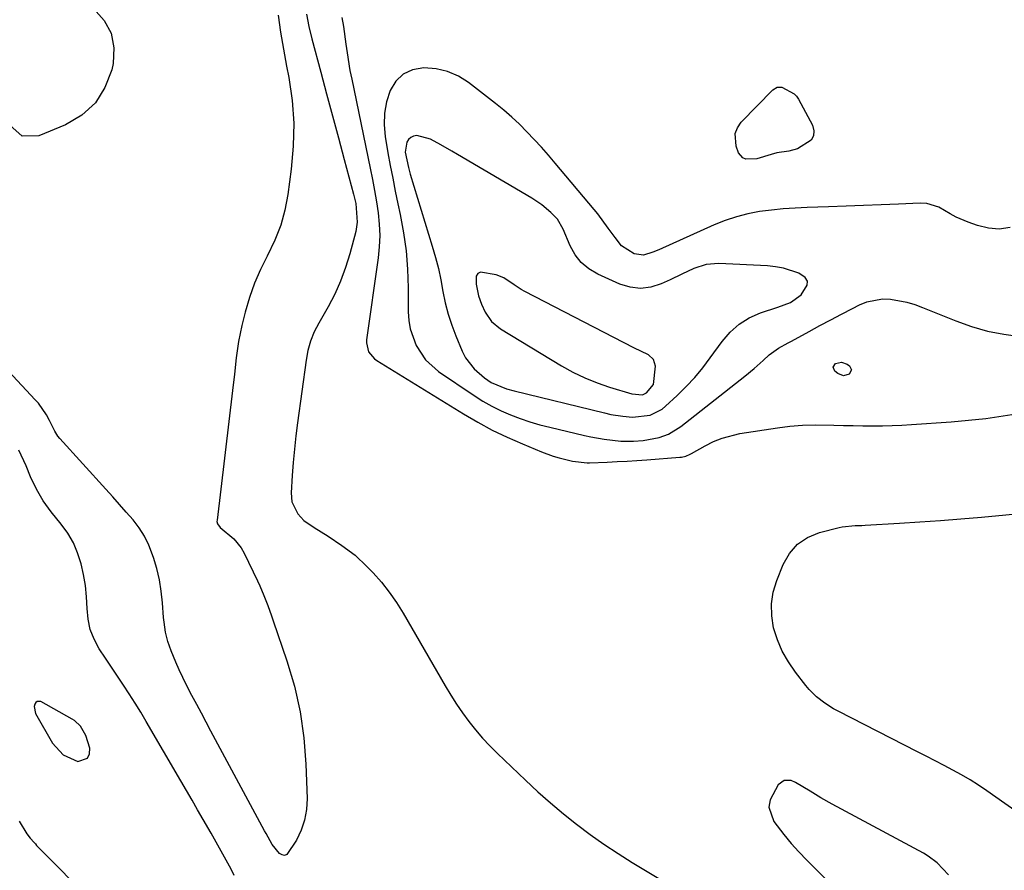
# Model space of a CAD drawing. Units: inches. Extents: x 1830896 to 1836191, y 421027 to 426304.
# Drawn here: x 1833302 to 1833558, y 423339 to 423560 of the extents above; entities that cross this region are included whole.
import ezdxf

# ---------------------------------------------------------------- set-up
doc = ezdxf.new("R2010")
doc.units = ezdxf.units.IN
doc.header["$MEASUREMENT"] = 0
for name, color, linetype in [('1', 7, 'Continuous'), ('7', 7, 'Continuous'), ('8', 7, 'Continuous')]:
    doc.layers.add(name, color=color, linetype=linetype)

msp = doc.modelspace()

# ---------------------------------------------------------------- linework, layer by layer
at = {"layer": '1', "color": 18}
for points in [[(1833385.76, 423560.99, 1698), (1833386.17, 423558.71, 1698), (1833386.82, 423554.11, 1698), (1833387.12, 423551.81, 1698), (1833387.86, 423547.22, 1698), (1833388.31, 423544.94, 1698), (1833393.14, 423521.82, 1698), (1833393.72, 423518.92, 1698), (1833394.26, 423516.02, 1698), (1833394.74, 423513.1, 1698), (1833395.18, 423510.18, 1698), (1833395.46, 423507.25, 1698), (1833395.59, 423504.33, 1698), (1833395.46, 423501.4, 1698), (1833395.17, 423498.47, 1698), (1833392.16, 423477.16, 1698), (1833392.12, 423476.36, 1698), (1833392.69, 423474.08, 1698), (1833394.2, 423472.24, 1698), (1833394.85, 423471.76, 1698), (1833417.35, 423457.89, 1698), (1833421.07, 423455.72, 1698), (1833424.86, 423453.68, 1698), (1833428.74, 423451.83, 1698), (1833432.69, 423450.1, 1698), (1833437.69, 423448.06, 1698), (1833440.72, 423446.95, 1698), (1833442.26, 423446.49, 1698), (1833445.71, 423445.62, 1698), (1833449.53, 423445.17, 1698), (1833450.18, 423445.17, 1698), (1833454.72, 423445.36, 1698), (1833457.31, 423445.49, 1698), (1833459.9, 423445.64, 1698), (1833462.49, 423445.8, 1698), (1833465.08, 423445.98, 1698), (1833473.64, 423446.62, 1698), (1833474.05, 423446.67, 1698), (1833475.23, 423446.94, 1698), (1833476.35, 423447.4, 1698), (1833476.71, 423447.59, 1698), (1833480.23, 423449.61, 1698), (1833482.39, 423450.69, 1698), (1833484.61, 423451.61, 1698), (1833489.27, 423452.78, 1698), (1833499.01, 423454.3, 1698), (1833502.28, 423454.71, 1698), (1833505.55, 423455, 1698), (1833508.84, 423455.09, 1698), (1833513.67, 423455, 1698), (1833516.2, 423454.92, 1698), (1833518.73, 423454.85, 1698), (1833521.26, 423454.81, 1698), (1833523.79, 423454.79, 1698), (1833526.32, 423454.81, 1698), (1833528.85, 423454.87, 1698), (1833531.37, 423454.98, 1698), (1833533.9, 423455.13, 1698), (1833544.18, 423455.85, 1698), (1833548.71, 423456.24, 1698), (1833553.23, 423456.73, 1698), (1833557.73, 423457.38, 1698), (1833562.22, 423458.12, 1698)], [(1833559.52, 423506.35, 1696), (1833556.7, 423506, 1696), (1833553.87, 423506.26, 1696), (1833551.04, 423506.92, 1696), (1833548.64, 423507.76, 1696), (1833545.46, 423509.11, 1696), (1833543.96, 423509.95, 1696), (1833541.02, 423511.69, 1696), (1833537.85, 423512.6, 1696), (1833536.16, 423512.7, 1696), (1833530.53, 423512.47, 1696), (1833525.98, 423512.29, 1696), (1833521.43, 423512.11, 1696), (1833516.87, 423511.95, 1696), (1833512.32, 423511.8, 1696), (1833506.74, 423511.61, 1696), (1833503.64, 423511.46, 1696), (1833500.54, 423511.23, 1696), (1833497.46, 423510.91, 1696), (1833494.38, 423510.52, 1696), (1833491.34, 423509.95, 1696), (1833488.35, 423509.21, 1696), (1833485.43, 423508.23, 1696), (1833482.56, 423507.08, 1696), (1833468.19, 423500.61, 1696), (1833466.59, 423499.94, 1696), (1833464.15, 423499.17, 1696), (1833461.75, 423499.51, 1696), (1833458.43, 423501.59, 1696), (1833456.78, 423503.77, 1696), (1833455.03, 423506.26, 1696), (1833452.28, 423509.92, 1696), (1833451.32, 423511.1, 1696), (1833441.24, 423523.15, 1696), (1833439.45, 423525.23, 1696), (1833437.64, 423527.29, 1696), (1833435.77, 423529.32, 1696), (1833433.88, 423531.31, 1696), (1833431.93, 423533.24, 1696), (1833429.93, 423535.11, 1696), (1833427.85, 423536.9, 1696), (1833425.72, 423538.63, 1696), (1833418.72, 423544.08, 1696), (1833416.05, 423545.74, 1696), (1833413.25, 423547.01, 1696), (1833410.25, 423547.68, 1696), (1833407.11, 423547.96, 1696), (1833404.11, 423547.38, 1696), (1833401.69, 423546.29, 1696), (1833399.81, 423544.43, 1696), (1833398.28, 423542.04, 1696), (1833397.38, 423539.11, 1696), (1833396.81, 423536.14, 1696), (1833396.74, 423533.12, 1696), (1833397.01, 423530.06, 1696), (1833397.75, 423525.84, 1696), (1833398.35, 423522.51, 1696), (1833398.98, 423519.19, 1696), (1833399.65, 423515.87, 1696), (1833400.34, 423512.56, 1696), (1833400.94, 423509.77, 1696), (1833401.8, 423505.04, 1696), (1833402.46, 423500.3, 1696), (1833402.82, 423495.53, 1696), (1833402.99, 423490.73, 1696), (1833403.01, 423484.49, 1696), (1833403.17, 423482.22, 1696), (1833403.53, 423479.99, 1696), (1833405.04, 423475.72, 1696), (1833407.52, 423471.96, 1696), (1833410.88, 423468.97, 1696), (1833420.17, 423462.68, 1696), (1833422.43, 423461.25, 1696), (1833424.75, 423459.92, 1696), (1833427.14, 423458.74, 1696), (1833429.59, 423457.66, 1696), (1833432.1, 423456.71, 1696), (1833434.63, 423455.84, 1696), (1833437.2, 423455.08, 1696), (1833439.79, 423454.41, 1696), (1833448.82, 423452.27, 1696), (1833450.52, 423451.9, 1696), (1833453.93, 423451.32, 1696), (1833458.28, 423450.85, 1696), (1833461.62, 423450.81, 1696), (1833464.11, 423450.99, 1696), (1833468.24, 423451.75, 1696), (1833470.68, 423452.66, 1696), (1833473.88, 423454.6, 1696), (1833490.53, 423467.71, 1696), (1833492.96, 423469.71, 1696), (1833495.29, 423471.83, 1696), (1833496.89, 423473.3, 1696), (1833499.25, 423474.96, 1696), (1833501.79, 423476.38, 1696), (1833502.64, 423476.85, 1696), (1833507.25, 423479.35, 1696), (1833510.05, 423480.86, 1696), (1833512.86, 423482.36, 1696), (1833515.68, 423483.85, 1696), (1833518.5, 423485.32, 1696), (1833520.33, 423486.27, 1696), (1833522.28, 423487.07, 1696), (1833526.33, 423487.81, 1696), (1833528.44, 423487.75, 1696), (1833532.65, 423486.96, 1696), (1833534.7, 423486.34, 1696), (1833536.72, 423485.62, 1696), (1833545.36, 423482.12, 1696), (1833549.45, 423480.66, 1696), (1833553.61, 423479.45, 1696), (1833557.85, 423478.61, 1696), (1833562.16, 423478.02, 1696)], [(1833500.58, 423495.83, 1694), (1833498.52, 423496.19, 1694), (1833496.42, 423496.4, 1694), (1833483.8, 423496.99, 1694), (1833480.46, 423496.74, 1694), (1833477.28, 423495.69, 1694), (1833474.18, 423494.23, 1694), (1833471.08, 423492.79, 1694), (1833468.79, 423491.73, 1694), (1833466.1, 423490.89, 1694), (1833463.4, 423490.53, 1694), (1833460.69, 423490.87, 1694), (1833457.99, 423491.68, 1694), (1833452.27, 423494.27, 1694), (1833450, 423495.63, 1694), (1833448.01, 423497.27, 1694), (1833446.43, 423499.3, 1694), (1833445.14, 423501.61, 1694), (1833443.31, 423505.98, 1694), (1833441.83, 423508.59, 1694), (1833440.11, 423510.26, 1694), (1833437.74, 423512.3, 1694), (1833435.14, 423514.05, 1694), (1833415.8, 423525.37, 1694), (1833414.36, 423526.21, 1694), (1833411.49, 423527.88, 1694), (1833408.81, 423529.41, 1694), (1833405.26, 423530.33, 1694), (1833404.38, 423530.16, 1694), (1833403.67, 423529.84, 1694), (1833403.12, 423529.29, 1694), (1833402.67, 423528.59, 1694), (1833402.25, 423525.98, 1694), (1833403.04, 423522, 1694), (1833403.53, 423520.26, 1694), (1833409.27, 423501.53, 1694), (1833410.1, 423498.62, 1694), (1833410.85, 423495.7, 1694), (1833411.49, 423492.74, 1694), (1833412.05, 423489.77, 1694), (1833412.65, 423486.81, 1694), (1833413.39, 423483.89, 1694), (1833414.32, 423481.02, 1694), (1833415.38, 423478.19, 1694), (1833417.04, 423474.19, 1694), (1833417.9, 423472.52, 1694), (1833420.13, 423469.59, 1694), (1833422.83, 423467.3, 1694), (1833424.6, 423466.11, 1694), (1833428.53, 423464.45, 1694), (1833430.6, 423463.87, 1694), (1833454.08, 423458.14, 1694), (1833455.66, 423457.79, 1694), (1833458.85, 423457.29, 1694), (1833461.35, 423457.07, 1694), (1833465.95, 423457.6, 1694), (1833469.02, 423459.16, 1694), (1833469.92, 423459.89, 1694), (1833472.98, 423462.73, 1694), (1833475.3, 423465.01, 1694), (1833477.52, 423467.38, 1694), (1833479.59, 423469.88, 1694), (1833481.56, 423472.47, 1694), (1833484.62, 423476.77, 1694), (1833486.71, 423479.17, 1694), (1833489.03, 423481.25, 1694), (1833491.7, 423482.86, 1694), (1833494.6, 423484.16, 1694), (1833499.1, 423485.68, 1694), (1833502.44, 423486.87, 1694), (1833505.22, 423488.87, 1694), (1833506.74, 423491.35, 1694), (1833506.8, 423492.43, 1694), (1833506.25, 423493.37, 1694), (1833504.57, 423494.52, 1694), (1833500.58, 423495.83, 1694)], [(1833466.79, 423465.53, 1692), (1833467.28, 423470.33, 1692), (1833466.82, 423472.09, 1692), (1833465.45, 423473.29, 1692), (1833461.64, 423475.11, 1692), (1833433.36, 423489.77, 1692), (1833432.4, 423490.3, 1692), (1833430.57, 423491.48, 1692), (1833427.88, 423493.29, 1692), (1833425.86, 423494.05, 1692), (1833421.82, 423494.77, 1692), (1833421.09, 423494.45, 1692), (1833420.69, 423493.76, 1692), (1833420.69, 423491.61, 1692), (1833421.3, 423488.64, 1692), (1833422.05, 423486.49, 1692), (1833423.03, 423484.41, 1692), (1833424.68, 423481.96, 1692), (1833426.97, 423480.07, 1692), (1833442.85, 423470.45, 1692), (1833445.85, 423468.78, 1692), (1833448.92, 423467.27, 1692), (1833452.1, 423466, 1692), (1833455.34, 423464.89, 1692), (1833461.13, 423463.14, 1692), (1833463.91, 423462.87, 1692), (1833465, 423463.36, 1692), (1833466.79, 423465.53, 1692)], [(1833308.09, 423435.3, 1700), (1833306.31, 423438.36, 1700), (1833304.77, 423441.56, 1700), (1833303.66, 423444.37, 1700), (1833301.77, 423448.47, 1700)], [(1833357.78, 423337.83, 1700), (1833356.97, 423339.43, 1700), (1833356.14, 423341.03, 1700), (1833354.41, 423344.19, 1700), (1833353.53, 423345.75, 1700), (1833351.74, 423348.87, 1700), (1833349.72, 423352.36, 1700), (1833348.25, 423354.88, 1700), (1833346.79, 423357.39, 1700), (1833345.33, 423359.91, 1700), (1833343.86, 423362.43, 1700), (1833334.9, 423377.9, 1700), (1833333.47, 423380.31, 1700), (1833332, 423382.69, 1700), (1833330.49, 423385.05, 1700), (1833328.94, 423387.38, 1700), (1833327.38, 423389.7, 1700), (1833325.82, 423392.03, 1700), (1833324.28, 423394.36, 1700), (1833322.68, 423396.8, 1700), (1833321.36, 423399.27, 1700), (1833320.34, 423401.83, 1700), (1833319.77, 423404.52, 1700), (1833319.49, 423407.3, 1700), (1833319.35, 423410.34, 1700), (1833319.07, 423413.23, 1700), (1833318.58, 423416.09, 1700), (1833317.96, 423418.94, 1700), (1833317.05, 423421.72, 1700), (1833315.93, 423424.37, 1700), (1833314.47, 423426.85, 1700), (1833312.8, 423429.22, 1700), (1833310.17, 423432.45, 1700), (1833308.09, 423435.3, 1700)], [(1833306.55, 423383.12, 1698), (1833306.18, 423382.85, 1698), (1833305.88, 423382.43, 1698), (1833305.74, 423381.81, 1698), (1833306.09, 423380, 1698), (1833310.51, 423372.28, 1698), (1833313.31, 423369.18, 1698), (1833317.14, 423367.52, 1698), (1833319.65, 423368.36, 1698), (1833320.12, 423369.48, 1698), (1833320.21, 423370.94, 1698), (1833319.19, 423374.21, 1698), (1833317.82, 423376.71, 1698), (1833316.23, 423378.14, 1698), (1833315.62, 423378.53, 1698), (1833307.5, 423383.05, 1698), (1833306.55, 423383.12, 1698)], [(1833543.53, 423337.99, 1698), (1833540.57, 423341.14, 1698), (1833538.24, 423342.86, 1698), (1833536.99, 423343.6, 1698), (1833513.24, 423356.37, 1698), (1833510.34, 423358.02, 1698), (1833507.52, 423359.8, 1698), (1833503.67, 423362.05, 1698), (1833502.62, 423362.5, 1698), (1833500.75, 423362.57, 1698), (1833499.24, 423361.44, 1698), (1833497.13, 423357.54, 1698), (1833496.81, 423355.63, 1698), (1833498.11, 423351.86, 1698), (1833500.72, 423348.46, 1698), (1833502.61, 423346.17, 1698), (1833504.6, 423343.96, 1698), (1833506.66, 423341.8, 1698), (1833521.26, 423327.13, 1698)], [(1833301.81, 423351.92, 1700), (1833303.85, 423348.7, 1700), (1833304.72, 423347.5, 1700), (1833305.71, 423346.39, 1700), (1833306.05, 423346.03, 1700), (1833306.39, 423345.67, 1700), (1833321.22, 423330.62, 1700)]]:
    msp.add_polyline3d(points, dxfattribs=at)
at = {"layer": '7', "color": 18}
for points in [[(1833321.19, 423563.32, 1704), (1833323.91, 423560.26, 1704), (1833325.8, 423556.91, 1704), (1833326.46, 423553.11, 1704), (1833326.29, 423549.03, 1704), (1833325.94, 423547.45, 1704), (1833324.16, 423542.82, 1704), (1833321.67, 423538.79, 1704), (1833318.12, 423535.64, 1704), (1833313.88, 423533.08, 1704), (1833307, 423530.25, 1704), (1833302.66, 423530.15, 1704), (1833299.38, 423532.98, 1704)], [(1833369.16, 423561.65, 1702), (1833369.83, 423557.21, 1702), (1833370.58, 423552.79, 1702), (1833371.38, 423548.38, 1702), (1833371.96, 423545.37, 1702), (1833372.79, 423539.45, 1702), (1833373.24, 423533.52, 1702), (1833373.11, 423527.57, 1702), (1833372.6, 423521.61, 1702), (1833371.7, 423515.01, 1702), (1833370.92, 423510.94, 1702), (1833369.85, 423506.97, 1702), (1833368.35, 423503.13, 1702), (1833366.35, 423498.97, 1702), (1833364.6, 423495.45, 1702), (1833363.04, 423491.87, 1702), (1833361.75, 423488.17, 1702), (1833360.64, 423484.4, 1702), (1833359.76, 423480.91, 1702), (1833358.86, 423476.73, 1702), (1833358.27, 423472.5, 1702), (1833357.81, 423468.24, 1702), (1833357.32, 423463.99, 1702), (1833353.29, 423430.3, 1702), (1833353.28, 423429.94, 1702), (1833353.45, 423429.27, 1702), (1833354.07, 423428.38, 1702), (1833357.64, 423425.41, 1702), (1833359.55, 423423.05, 1702), (1833360.31, 423421.71, 1702), (1833363.81, 423414.45, 1702), (1833364.4, 423413.19, 1702), (1833365.49, 423410.63, 1702), (1833366.48, 423408.02, 1702), (1833367.42, 423405.4, 1702), (1833367.88, 423404.08, 1702), (1833371.47, 423393.65, 1702), (1833373.41, 423387.05, 1702), (1833374.95, 423380.39, 1702), (1833375.88, 423373.61, 1702), (1833376.41, 423366.76, 1702), (1833376.7, 423357.85, 1702), (1833376.54, 423355, 1702), (1833376.08, 423352.23, 1702), (1833375.16, 423349.58, 1702), (1833373.93, 423347.01, 1702), (1833371.46, 423343.33, 1702), (1833370.85, 423343.06, 1702), (1833370.19, 423343.19, 1702), (1833369.5, 423343.56, 1702), (1833367.66, 423345.86, 1702), (1833366.04, 423348.72, 1702), (1833365.65, 423349.44, 1702), (1833351.7, 423375.39, 1702), (1833350.46, 423377.71, 1702), (1833349.23, 423380.02, 1702), (1833348, 423382.34, 1702), (1833346.78, 423384.67, 1702), (1833345.39, 423387.37, 1702), (1833343.47, 423391.35, 1702), (1833342.57, 423393.36, 1702), (1833341.34, 423396.24, 1702), (1833340.52, 423398.67, 1702), (1833339.92, 423401.16, 1702), (1833339.53, 423403.7, 1702), (1833339.4, 423404.97, 1702), (1833339.12, 423408.77, 1702), (1833338.78, 423411.78, 1702), (1833338.31, 423414.75, 1702), (1833337.62, 423417.69, 1702), (1833336.79, 423420.59, 1702), (1833335.59, 423423.76, 1702), (1833334.45, 423426.1, 1702), (1833333.04, 423428.29, 1702), (1833331.45, 423430.37, 1702), (1833329.71, 423432.38, 1702), (1833327.96, 423434.37, 1702), (1833326.19, 423436.35, 1702), (1833324.41, 423438.31, 1702), (1833312.4, 423451.5, 1702), (1833311.92, 423452.1, 1702), (1833311.09, 423453.38, 1702), (1833309.75, 423456.17, 1702), (1833308.93, 423457.65, 1702), (1833306.84, 423460.67, 1702), (1833306.04, 423461.6, 1702), (1833292.04, 423476.5, 1702)], [(1833500.17, 423542.93, 1698), (1833503.36, 423541.2, 1698), (1833503.95, 423540.53, 1698), (1833504.46, 423539.77, 1698), (1833508.12, 423532.98, 1698), (1833508.47, 423531.56, 1698), (1833508.41, 423530.25, 1698), (1833507.75, 423529.12, 1698), (1833504.25, 423526.82, 1698), (1833501.98, 423526.26, 1698), (1833498.87, 423525.83, 1698), (1833497.38, 423525.4, 1698), (1833493.62, 423524.26, 1698), (1833490.76, 423524.18, 1698), (1833490, 423524.5, 1698), (1833488.93, 423525.83, 1698), (1833488.3, 423527.51, 1698), (1833488.03, 423530.84, 1698), (1833488.63, 423532.35, 1698), (1833489.6, 423533.78, 1698), (1833497.84, 423542.24, 1698), (1833498.91, 423542.87, 1698), (1833500.17, 423542.93, 1698)], [(1833518.26, 423469.35, 1698), (1833517.69, 423468.27, 1698), (1833516.16, 423467.83, 1698), (1833514.68, 423468.41, 1698), (1833513.94, 423469.03, 1698), (1833513.51, 423470.08, 1698), (1833514.13, 423471.04, 1698), (1833515.66, 423471.39, 1698), (1833517.14, 423470.86, 1698), (1833517.71, 423470.45, 1698), (1833518.26, 423469.35, 1698)]]:
    msp.add_polyline3d(points, dxfattribs=at)
at = {"layer": '8', "color": 18}
for points in [[(1833376.57, 423561.85, 1700), (1833377.19, 423558.65, 1700), (1833377.96, 423555.48, 1700), (1833380.27, 423546.84, 1700), (1833381.79, 423541.14, 1700), (1833383.32, 423535.45, 1700), (1833384.85, 423529.75, 1700), (1833386.39, 423524.06, 1700), (1833388.82, 423515.05, 1700), (1833389.37, 423512.65, 1700), (1833389.77, 423507.77, 1700), (1833389.36, 423505.37, 1700), (1833387.81, 423499.52, 1700), (1833386.71, 423495.96, 1700), (1833385.44, 423492.46, 1700), (1833383.89, 423489.08, 1700), (1833382.17, 423485.77, 1700), (1833379.73, 423481.5, 1700), (1833378.56, 423479.22, 1700), (1833377.62, 423476.84, 1700), (1833376.92, 423474.38, 1700), (1833376.45, 423471.86, 1700), (1833374.22, 423455.59, 1700), (1833373.79, 423452.16, 1700), (1833373.41, 423448.73, 1700), (1833373.1, 423445.28, 1700), (1833372.83, 423441.84, 1700), (1833372.54, 423437.36, 1700), (1833372.73, 423435.03, 1700), (1833374.27, 423431.87, 1700), (1833375.9, 423430.18, 1700), (1833378.58, 423428.38, 1700), (1833382.18, 423426.06, 1700), (1833385.76, 423423.7, 1700), (1833389.17, 423421.14, 1700), (1833392.28, 423418.22, 1700), (1833393.86, 423416.55, 1700), (1833396.04, 423414.09, 1700), (1833398.09, 423411.54, 1700), (1833399.95, 423408.85, 1700), (1833401.69, 423406.07, 1700), (1833412.64, 423387.12, 1700), (1833414.08, 423384.74, 1700), (1833415.58, 423382.4, 1700), (1833417.16, 423380.11, 1700), (1833418.8, 423377.86, 1700), (1833420.53, 423375.69, 1700), (1833422.33, 423373.57, 1700), (1833424.23, 423371.54, 1700), (1833426.19, 423369.57, 1700), (1833433.49, 423362.61, 1700), (1833436.71, 423359.62, 1700), (1833439.99, 423356.71, 1700), (1833443.37, 423353.89, 1700), (1833446.8, 423351.15, 1700), (1833450.32, 423348.52, 1700), (1833453.89, 423345.98, 1700), (1833457.56, 423343.56, 1700), (1833461.28, 423341.23, 1700), (1833473.81, 423333.68, 1700)], [(1833563.68, 423352.68, 1700), (1833553.45, 423359.84, 1700), (1833551.3, 423361.28, 1700), (1833549.12, 423362.67, 1700), (1833546.89, 423363.98, 1700), (1833544.62, 423365.24, 1700), (1833542.33, 423366.45, 1700), (1833540.03, 423367.65, 1700), (1833537.73, 423368.84, 1700), (1833535.42, 423370.03, 1700), (1833514.82, 423380.54, 1700), (1833513.63, 423381.19, 1700), (1833511.34, 423382.64, 1700), (1833509.21, 423384.3, 1700), (1833507.3, 423386.21, 1700), (1833506.42, 423387.24, 1700), (1833503.69, 423390.75, 1700), (1833501.86, 423393.41, 1700), (1833500.27, 423396.19, 1700), (1833499.04, 423399.14, 1700), (1833498.03, 423402.21, 1700), (1833497.54, 423405.35, 1700), (1833497.44, 423408.46, 1700), (1833497.94, 423411.53, 1700), (1833498.83, 423414.58, 1700), (1833500.51, 423418.75, 1700), (1833502.17, 423421.6, 1700), (1833504.23, 423424, 1700), (1833506.87, 423425.73, 1700), (1833509.91, 423427.02, 1700), (1833515.03, 423428.36, 1700), (1833515.86, 423428.55, 1700), (1833519.24, 423428.84, 1700), (1833520.95, 423428.91, 1700), (1833521.8, 423428.95, 1700), (1833530.75, 423429.47, 1700), (1833536.08, 423429.81, 1700), (1833541.41, 423430.18, 1700), (1833546.73, 423430.61, 1700), (1833552.05, 423431.08, 1700), (1833571.07, 423432.84, 1700)]]:
    msp.add_polyline3d(points, dxfattribs=at)

doc.saveas('drawing.dxf')
